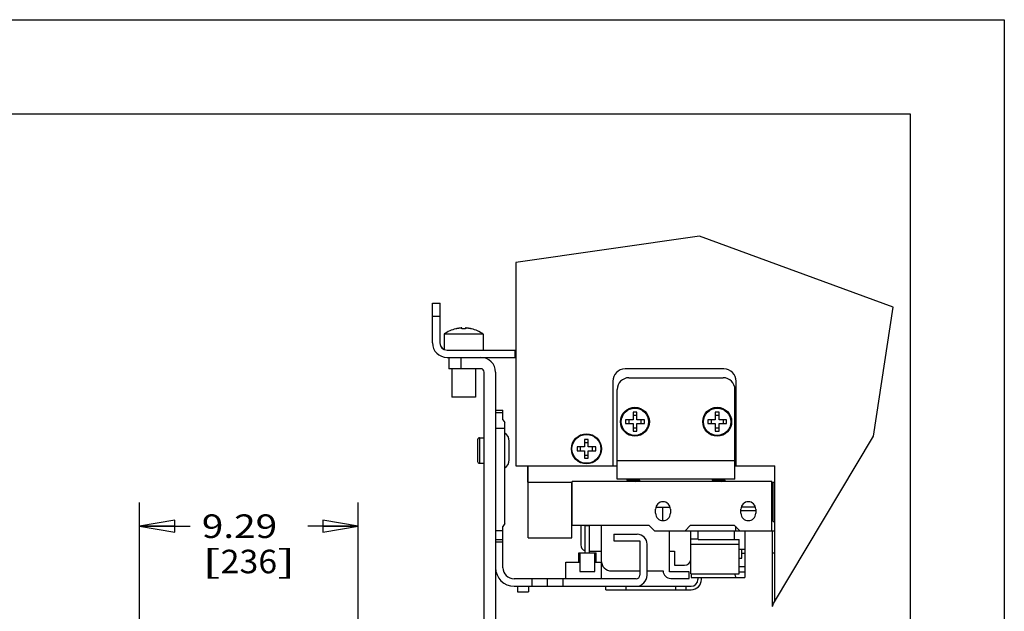
# Model space of a CAD drawing. Units: inches. Extents: x 0 to 17, y 0 to 11.
# Drawn here: x 11.8 to 17, y 7.9 to 11 of the extents above; entities that cross this region are included whole.
import ezdxf
from ezdxf.enums import TextEntityAlignment as Align

# ---------------------------------------------------------------- set-up
doc = ezdxf.new("R2010")
doc.units = ezdxf.units.IN
doc.header["$LTSCALE"] = 0.935
doc.header["$MEASUREMENT"] = 0
doc.layers.get('0').update_dxf_attribs({"linetype": 'CONTINUOUS'})
doc.layers.add('02___PRT_ALL_AXES', color=7, linetype='CONTINUOUS')
doc.layers.add('03___PRT_ALL_CURVES', color=7, linetype='CONTINUOUS')
doc.styles.get("Standard").update_dxf_attribs({"font": 'bluprnt.ttf'})
doc.dimstyles.new('DIMSTYLE_1', dxfattribs={"dimtxt": 0.125, "dimasz": 0.1875, "dimexe": 0.125, "dimexo": 0.0625, "dimgap": 0.0625, "dimtad": 0, "dimtih": 1, "dimtoh": 1, "dimlfac": 8, "dimzin": 4, "dimdsep": 46, "dimtxsty": 'Standard', "dimblk": 'CLOSED', "dimblk1": 'CLOSED', "dimblk2": 'CLOSED', "dimcen": 0.09, "dimazin": 1, "dimtfac": 1, "dimtofl": 0, "dimtmove": 0, "dimatfit": 3, "dimldrblk": 'CLOSED', "dimfxl": 0, "dimtolj": 1, "dimtzin": 4, "dimarcsym": 0})

# ---------------------------------------------------------------- blocks, each defined once
blk = doc.blocks.new('_CLOSED')
at = {"color": 0, "linetype": 'ByBlock'}
for p, q in [((0, 0), (-1, 0.167)), ((-1, 0.167), (-1, -0.167)), ((-1, -0.167), (0, 0)), ((-1, 0), (0, 0))]:
    blk.add_line(p, q, dxfattribs=at)
blk = doc.blocks.new('*D10')
at = {"color": 7, "linetype": 'Continuous'}
for p, q in [((12.4078, 6.6804), (12.4078, 8.4361)), ((13.5692, 4.9229), (13.5692, 8.4361)), ((12.4078, 8.3111), (12.676, 8.3111)), ((13.5692, 8.3111), (13.301, 8.3111))]:
    blk.add_line(p, q, dxfattribs=at)
at = {"color": 7, "linetype": 'Continuous', "xscale": 0.1875, "yscale": 0.1875, "zscale": 0.1875, "rotation": 180}
blk.add_blockref('_CLOSED', (12.4078, 8.3111), dxfattribs=at)
at = {"color": 7, "linetype": 'Continuous', "xscale": 0.1875, "yscale": 0.1875, "zscale": 0.1875}
blk.add_blockref('_CLOSED', (13.5692, 8.3111), dxfattribs=at)
at = {"color": 7, "linetype": 'Continuous'}
for s, p, p2 in [('9.29', (12.7385, 8.2486), (13.1385, 8.2486)), ('[', (12.7385, 8.0611), (12.8385, 8.0611)), ('236', (12.8385, 8.0611), (13.1385, 8.0611)), (']', (13.1385, 8.0611), (13.2385, 8.0611))]:
    blk.add_text(s, height=0.125, dxfattribs=at).set_placement(p, p2, align=Align.FIT)

msp = doc.modelspace()

# ---------------------------------------------------------------- linework, layer by layer
at = {"color": 7, "linetype": 'Continuous'}
for p, q in [((0, 11), (17, 11)), ((17, 11), (17, 0)), ((0.5, 10.5), (16.5, 10.5)), ((16.5, 10.5), (16.5, 0.5)), ((15.3816, 9.8502), (14.4059, 9.7102)), ((16.4099, 9.474), (15.3816, 9.8502)), ((14.4059, 9.7102), (14.4059, 8.6307)), ((13.9636, 9.4957), (14.004, 9.4957)), ((13.9636, 9.2842), (13.9636, 9.4863)), ((16.306, 8.7891), (16.4099, 9.474)), ((14.1025, 9.3617), (14.101, 9.3614)), ((14.1039, 9.3619), (14.1025, 9.3617)), ((14.1053, 9.3621), (14.1039, 9.3619)), ((14.1066, 9.3623), (14.1053, 9.3621)), ((14.1078, 9.3624), (14.1066, 9.3623)), ((14.1089, 9.3626), (14.1078, 9.3624)), ((14.11, 9.3627), (14.1089, 9.3626)), ((14.111, 9.3628), (14.11, 9.3627)), ((14.112, 9.3629), (14.111, 9.3628)), ((14.1128, 9.363), (14.112, 9.3629)), ((14.1137, 9.3631), (14.1128, 9.363)), ((14.1145, 9.3632), (14.1137, 9.3631)), ((14.1156, 9.3633), (14.1145, 9.3632)), ((14.1164, 9.3633), (14.1156, 9.3633)), ((14.1172, 9.3634), (14.1164, 9.3633)), ((14.1179, 9.3634), (14.1172, 9.3634)), ((14.1187, 9.3635), (14.1179, 9.3634)), ((14.1195, 9.3636), (14.1187, 9.3635)), ((14.1199, 9.3636), (14.1195, 9.3636)), ((14.1199, 9.3586), (14.1199, 9.3636)), ((14.1379, 9.3636), (14.1379, 9.3586)), ((14.1387, 9.3635), (14.1379, 9.3636)), ((14.1395, 9.3635), (14.1387, 9.3635)), ((14.1404, 9.3634), (14.1395, 9.3635)), ((14.1412, 9.3633), (14.1404, 9.3634)), ((14.142, 9.3633), (14.1412, 9.3633)), ((14.1428, 9.3632), (14.142, 9.3633)), ((14.1437, 9.3631), (14.1428, 9.3632)), ((14.1445, 9.363), (14.1437, 9.3631)), ((14.1455, 9.363), (14.1445, 9.363)), ((14.1464, 9.3629), (14.1455, 9.363)), ((14.1475, 9.3627), (14.1464, 9.3629)), ((14.1487, 9.3626), (14.1475, 9.3627)), ((14.15, 9.3624), (14.1487, 9.3626)), ((14.1513, 9.3622), (14.15, 9.3624)), ((14.1528, 9.362), (14.1513, 9.3622)), ((14.0874, 9.3586), (14.0874, 9.3589)), ((14.1206, 9.3587), (14.1199, 9.3586)), ((14.1379, 9.3586), (14.1371, 9.3587)), ((14.1704, 9.3586), (14.1695, 9.3588)), ((14.1704, 9.3589), (14.1704, 9.3586)), ((14.0021, 9.2842), (14.004, 9.2842)), ((14.0406, 9.2457), (14.4059, 9.2457)), ((14.0406, 9.2072), (14.4059, 9.2072)), ((14.0509, 9.2072), (14.0509, 9.1472)), ((14.2191, 9.1472), (14.0509, 9.1472)), ((14.2384, 7.2392), (14.2384, 9.128)), ((14.2984, 9.128), (14.2984, 7.1912)), ((15.5109, 9.1457), (14.9859, 9.1457)), ((15.0069, 9.0992), (15.5069, 9.0992)), ((14.9209, 9.0807), (14.9209, 8.6307)), ((15.5759, 8.6307), (15.5759, 9.0807)), ((14.9444, 8.5602), (14.9444, 9.0367)), ((15.5694, 8.5602), (15.5694, 9.0367)), ((14.2984, 8.9275), (14.3377, 8.9275)), ((14.3377, 8.8759), (14.3377, 8.9275)), ((15.0284, 8.9157), (15.0284, 8.8757)), ((15.0484, 8.9157), (15.0284, 8.9157)), ((15.0484, 8.8983), (15.0284, 8.8983)), ((15.0484, 8.8757), (15.0484, 8.9157)), ((15.4654, 8.9157), (15.4654, 8.8757)), ((15.4854, 8.9157), (15.4654, 8.9157)), ((15.4854, 8.8983), (15.4654, 8.8983)), ((15.4854, 8.8757), (15.4854, 8.9157)), ((14.3377, 8.8759), (14.3476, 8.8609)), ((14.3476, 8.3248), (14.3476, 8.8609)), ((14.9884, 8.8757), (14.9884, 8.8557)), ((15.0284, 8.8757), (14.9884, 8.8757)), ((14.9884, 8.8557), (15.0284, 8.8557)), ((15.0057, 8.8757), (15.0057, 8.8557)), ((15.0284, 8.8557), (15.0284, 8.8157)), ((15.0884, 8.8757), (15.0484, 8.8757)), ((15.0484, 8.8157), (15.0484, 8.8557)), ((15.0484, 8.8557), (15.0884, 8.8557)), ((15.071, 8.8557), (15.071, 8.8757)), ((15.0884, 8.8557), (15.0884, 8.8757)), ((15.4254, 8.8757), (15.4254, 8.8557)), ((15.4654, 8.8757), (15.4254, 8.8757)), ((15.4254, 8.8557), (15.4654, 8.8557)), ((15.4427, 8.8757), (15.4427, 8.8557)), ((15.4654, 8.8557), (15.4654, 8.8157)), ((15.5254, 8.8757), (15.4854, 8.8757)), ((15.4854, 8.8557), (15.5254, 8.8557)), ((15.4854, 8.8157), (15.4854, 8.8557)), ((15.508, 8.8557), (15.508, 8.8757)), ((15.5254, 8.8557), (15.5254, 8.8757)), ((15.0284, 8.833), (15.0484, 8.833)), ((15.0284, 8.8157), (15.0484, 8.8157)), ((15.4654, 8.833), (15.4854, 8.833)), ((15.4654, 8.8157), (15.4854, 8.8157)), ((15.774, 7.9003), (16.306, 8.7891)), ((14.2026, 8.7704), (14.2026, 8.6554)), ((14.2126, 8.7804), (14.2384, 8.7804)), ((14.7709, 8.7717), (14.7709, 8.7317)), ((14.7909, 8.7717), (14.7709, 8.7717)), ((14.7909, 8.7544), (14.7709, 8.7544)), ((14.7909, 8.7317), (14.7909, 8.7717)), ((14.7309, 8.7317), (14.7309, 8.7117)), ((14.7709, 8.7317), (14.7309, 8.7317)), ((14.7309, 8.7117), (14.7709, 8.7117)), ((14.7482, 8.7317), (14.7482, 8.7117)), ((14.7709, 8.7117), (14.7709, 8.6717)), ((14.7709, 8.689), (14.7909, 8.689)), ((14.8309, 8.7317), (14.7909, 8.7317)), ((14.7909, 8.6717), (14.7909, 8.7117)), ((14.7909, 8.7117), (14.8309, 8.7117)), ((14.8135, 8.7117), (14.8135, 8.7317)), ((14.8309, 8.7117), (14.8309, 8.7317)), ((14.2126, 8.6454), (14.2384, 8.6454)), ((14.4059, 8.6307), (14.9444, 8.6307)), ((14.4684, 8.6307), (14.4684, 8.5452)), ((14.4709, 8.2502), (14.4709, 8.6307)), ((14.7709, 8.6717), (14.7909, 8.6717)), ((15.5694, 8.6307), (15.7809, 8.6307)), ((15.7809, 7.9118), (15.7809, 8.6307)), ((14.4709, 8.5452), (14.7056, 8.5452)), ((14.7039, 8.2502), (14.7039, 8.5452)), ((14.7056, 8.3169), (14.7056, 8.5492)), ((15.7646, 8.5492), (14.7056, 8.5492)), ((15.5694, 8.5602), (14.9444, 8.5602)), ((14.9959, 8.5588), (14.9959, 8.5573)), ((14.9982, 8.5602), (14.9961, 8.5589)), ((14.9961, 8.5571), (15.0036, 8.5527)), ((15.0038, 8.5516), (14.9996, 8.5492)), ((15.0026, 8.5585), (15.0052, 8.5587)), ((15.0036, 8.5528), (15.0036, 8.5515)), ((15.0052, 8.5587), (15.0081, 8.5589)), ((15.0081, 8.5589), (15.0113, 8.5591)), ((15.0128, 8.5544), (15.0103, 8.5542)), ((15.0103, 8.5527), (15.0128, 8.553)), ((15.0113, 8.5591), (15.0149, 8.5594)), ((15.0156, 8.5547), (15.0128, 8.5544)), ((15.0128, 8.553), (15.0156, 8.5532)), ((15.0149, 8.5594), (15.0186, 8.5596)), ((15.0186, 8.555), (15.0156, 8.5547)), ((15.0156, 8.5532), (15.0186, 8.5535)), ((15.0225, 8.5495), (15.017, 8.5492)), ((15.0186, 8.5596), (15.0245, 8.5599)), ((15.0218, 8.5552), (15.0186, 8.555)), ((15.0186, 8.5535), (15.0219, 8.5537)), ((15.0252, 8.5555), (15.0218, 8.5552)), ((15.0219, 8.5537), (15.0252, 8.554)), ((15.0284, 8.5498), (15.0225, 8.5495)), ((15.0245, 8.5599), (15.0291, 8.5602)), ((15.0355, 8.5561), (15.0252, 8.5555)), ((15.0252, 8.554), (15.0356, 8.5547)), ((15.0362, 8.5502), (15.0284, 8.5498)), ((15.0388, 8.5564), (15.0355, 8.5561)), ((15.0356, 8.5547), (15.0389, 8.5549)), ((15.0421, 8.5505), (15.0362, 8.5502)), ((15.0421, 8.5566), (15.0388, 8.5564)), ((15.0389, 8.5549), (15.0421, 8.5552)), ((15.0451, 8.5569), (15.0421, 8.5566)), ((15.0421, 8.5552), (15.0452, 8.5554)), ((15.0458, 8.5508), (15.0421, 8.5505)), ((15.0479, 8.5572), (15.0451, 8.5569)), ((15.0452, 8.5554), (15.0479, 8.5557)), ((15.0494, 8.551), (15.0458, 8.5508)), ((15.0504, 8.5574), (15.0479, 8.5572)), ((15.0479, 8.5557), (15.0504, 8.5559)), ((15.0526, 8.5512), (15.0494, 8.551)), ((15.0494, 8.5495), (15.0526, 8.5498)), ((15.0556, 8.5515), (15.0526, 8.5512)), ((15.0526, 8.5498), (15.0556, 8.55)), ((15.0581, 8.5517), (15.0556, 8.5515)), ((15.0556, 8.55), (15.0581, 8.5502)), ((15.0569, 8.5585), (15.0598, 8.5602)), ((15.0571, 8.5586), (15.0571, 8.5573)), ((15.0646, 8.553), (15.0571, 8.5574)), ((15.0612, 8.5492), (15.0646, 8.5512)), ((15.0648, 8.5528), (15.0648, 8.5514)), ((15.4487, 8.5588), (15.4487, 8.5573)), ((15.4509, 8.5602), (15.4488, 8.5589)), ((15.4488, 8.5571), (15.4563, 8.5527)), ((15.4565, 8.5516), (15.4523, 8.5492)), ((15.4554, 8.5585), (15.4579, 8.5587)), ((15.4563, 8.5528), (15.4563, 8.5515)), ((15.4579, 8.5587), (15.4608, 8.5589)), ((15.4608, 8.5589), (15.4641, 8.5591)), ((15.4655, 8.5544), (15.463, 8.5542)), ((15.463, 8.5527), (15.4655, 8.553)), ((15.4641, 8.5591), (15.4676, 8.5594)), ((15.4683, 8.5547), (15.4655, 8.5544)), ((15.4655, 8.553), (15.4683, 8.5532)), ((15.4676, 8.5594), (15.4714, 8.5596)), ((15.4713, 8.555), (15.4683, 8.5547)), ((15.4683, 8.5532), (15.4714, 8.5535)), ((15.4753, 8.5495), (15.4698, 8.5492)), ((15.4746, 8.5552), (15.4713, 8.555)), ((15.4714, 8.5596), (15.4773, 8.5599)), ((15.4714, 8.5535), (15.4746, 8.5537)), ((15.4779, 8.5555), (15.4746, 8.5552)), ((15.4746, 8.5537), (15.478, 8.554)), ((15.4812, 8.5498), (15.4753, 8.5495)), ((15.4773, 8.5599), (15.4818, 8.5602)), ((15.489, 8.5502), (15.4812, 8.5498)), ((15.4916, 8.5564), (15.4882, 8.5561)), ((15.4883, 8.5547), (15.4917, 8.5549)), ((15.4948, 8.5505), (15.489, 8.5502)), ((15.4948, 8.5566), (15.4916, 8.5564)), ((15.4917, 8.5549), (15.4949, 8.5552)), ((15.4979, 8.5569), (15.4948, 8.5566)), ((15.4986, 8.5508), (15.4948, 8.5505)), ((15.4949, 8.5552), (15.4979, 8.5554)), ((15.5007, 8.5572), (15.4979, 8.5569)), ((15.4979, 8.5554), (15.5007, 8.5557)), ((15.5021, 8.551), (15.4986, 8.5508)), ((15.5032, 8.5574), (15.5007, 8.5572)), ((15.5007, 8.5557), (15.5032, 8.5559)), ((15.5054, 8.5512), (15.5021, 8.551)), ((15.5021, 8.5495), (15.5054, 8.5498)), ((15.5083, 8.5515), (15.5054, 8.5512)), ((15.5054, 8.5498), (15.5083, 8.55)), ((15.5108, 8.5517), (15.5083, 8.5515)), ((15.5083, 8.55), (15.5108, 8.5502)), ((15.5097, 8.5585), (15.5125, 8.5602)), ((15.5099, 8.5586), (15.5099, 8.5573)), ((15.5174, 8.553), (15.5099, 8.5574)), ((15.5139, 8.5492), (15.5174, 8.5512)), ((15.5176, 8.5528), (15.5176, 8.5514)), ((15.7646, 8.2873), (15.7646, 8.5492)), ((15.7646, 8.5452), (15.7809, 8.5452)), ((15.1485, 8.3799), (15.1485, 8.4015)), ((15.1497, 8.4114), (15.226, 8.4114)), ((15.1873, 8.3405), (15.1873, 8.4114)), ((15.2272, 8.4015), (15.2272, 8.3799)), ((15.6012, 8.3799), (15.6012, 8.4015)), ((15.68, 8.3924), (15.6012, 8.3924)), ((15.6787, 8.4114), (15.6025, 8.4114)), ((15.68, 8.4015), (15.68, 8.3799)), ((14.3476, 8.3248), (14.3377, 8.3098)), ((14.7056, 8.3169), (15.1126, 8.3169)), ((14.7507, 8.3169), (14.7507, 8.2118)), ((14.7734, 8.1684), (14.7734, 8.3169)), ((14.7734, 8.3143), (14.798, 8.3143)), ((14.798, 8.1684), (14.798, 8.3169)), ((14.8594, 8.3169), (14.8594, 8.1287)), ((15.1126, 8.3169), (15.1421, 8.2873)), ((15.3044, 8.2873), (15.3339, 8.3169)), ((15.3339, 8.3169), (15.5654, 8.3169)), ((15.5654, 8.3169), (15.5949, 8.2873)), ((15.7646, 8.3499), (15.7727, 8.3371)), ((14.3377, 8.0909), (14.3377, 8.3098)), ((14.9263, 8.2681), (15.0503, 8.2681)), ((14.9263, 8.2681), (14.9263, 8.2326)), ((15.1421, 8.2873), (15.7809, 8.2873)), ((15.2226, 8.0696), (15.2226, 8.2873)), ((15.3354, 8.058), (15.3354, 8.2873)), ((15.3747, 8.2409), (15.3747, 8.2873)), ((15.5675, 8.2409), (15.5675, 8.2873)), ((15.5717, 8.3105), (15.5717, 8.2873)), ((15.6227, 8.2873), (15.6227, 8.0981)), ((15.7684, 7.884), (15.7684, 8.2873)), ((14.2984, 8.2273), (14.3377, 8.2273)), ((14.4709, 8.2502), (14.7039, 8.2502)), ((14.9263, 8.2326), (15.0641, 8.2326)), ((15.0641, 8.2326), (15.0641, 8.0515)), ((15.1035, 8.0515), (15.1035, 8.2149)), ((15.3354, 8.2446), (15.3747, 8.2446)), ((15.3354, 8.216), (15.5914, 8.216)), ((15.3747, 8.2409), (15.5914, 8.2409)), ((15.5914, 8.058), (15.5914, 8.2409)), ((14.7413, 8.1704), (14.7734, 8.1704)), ((14.7413, 8.1204), (14.7413, 8.1704)), ((14.7734, 8.1684), (14.7463, 8.1684)), ((14.7463, 8.1684), (14.7463, 8.07)), ((14.798, 8.1783), (14.8594, 8.1783)), ((14.798, 8.1704), (14.8318, 8.1704)), ((14.825, 8.1684), (14.798, 8.1684)), ((14.825, 8.07), (14.825, 8.1684)), ((14.8318, 8.1204), (14.8318, 8.1704)), ((15.2226, 8.1783), (15.2487, 8.1783)), ((15.2487, 8.1783), (15.2487, 8.1035)), ((15.5914, 8.1891), (15.6227, 8.1891)), ((15.6069, 8.1406), (15.6069, 8.1891)), ((15.6069, 8.1688), (15.6227, 8.1688)), ((15.7684, 8.1702), (15.7809, 8.1702)), ((14.6714, 8.0318), (14.6714, 8.1204)), ((14.6714, 8.1204), (14.7463, 8.1204)), ((14.825, 8.1204), (14.86, 8.1204)), ((14.8613, 8.0318), (14.8613, 8.1141)), ((15.5931, 8.1406), (15.6069, 8.1406)), ((14.7463, 8.07), (14.825, 8.07)), ((14.9145, 8.0736), (15.0641, 8.0736)), ((15.1035, 8.0736), (15.1876, 8.0736)), ((15.3269, 8.0696), (15.2226, 8.0696)), ((15.2487, 8.1035), (15.3019, 8.1035)), ((15.3269, 8.0342), (15.3269, 8.0696)), ((15.3354, 8.058), (15.5914, 8.058)), ((15.3372, 8.058), (15.3372, 8.0382)), ((15.5914, 8.0978), (15.6227, 8.0978)), ((15.6227, 8.0675), (15.5914, 8.0675)), ((15.6227, 8.0978), (15.6227, 8.0382)), ((15.0444, 8.0318), (14.3968, 8.0318)), ((15.2289, 8.0342), (15.3269, 8.0342)), ((15.3372, 8.0382), (15.6227, 8.0382)), ((15.3732, 8.0382), (15.3732, 8.0289)), ((15.3919, 8.0289), (15.3919, 8.0382)), ((14.3968, 7.9925), (15.3367, 7.9925)), ((14.4145, 7.9925), (14.4145, 7.9629)), ((14.4145, 7.9629), (14.4736, 7.9629)), ((14.4736, 7.9925), (14.4736, 7.9629)), ((14.884, 7.9738), (14.884, 7.9925)), ((14.884, 7.9738), (15.3367, 7.9738)), ((14.9923, 7.9738), (14.9923, 7.9925)), ((15.256, 7.9738), (15.256, 7.9925)), ((15.3112, 7.9738), (15.3112, 7.9925)), ((15.7684, 7.884), (15.774, 7.9003))]:
    msp.add_line(p, q, dxfattribs=at)
at = {"color": 9, "linetype": 'Continuous'}
for p, q in [((13.9636, 9.4257), (14.0021, 9.4257)), ((14.1134, 9.2072), (14.1134, 9.1472)), ((14.4006, 9.2457), (14.4006, 9.2072)), ((14.2984, 8.9143), (14.3377, 8.9143)), ((14.3476, 8.8291), (14.2984, 8.8291)), ((14.2126, 8.7804), (14.2126, 8.6454)), ((14.9444, 8.6592), (15.5694, 8.6592)), ((15.7727, 8.3371), (15.7727, 8.5452)), ((14.2984, 8.2877), (14.3377, 8.2877)), ((14.3377, 8.2385), (14.2984, 8.2385)), ((14.798, 8.1684), (14.7734, 8.1684)), ((14.4923, 7.9925), (14.4923, 8.0318)), ((14.5738, 7.9925), (14.5738, 8.0318)), ((14.6554, 8.0318), (14.6554, 7.9925))]:
    msp.add_line(p, q, dxfattribs=at)
at = {"color": 7, "linetype": 'Continuous'}
for points in [[(13.9636, 9.4863), (13.9636, 9.4954), (13.9636, 9.4957)], [(14.0021, 9.4957), (14.0021, 9.4954), (14.0021, 9.2842)], [(14.0962, 9.3606), (14.0953, 9.3604), (14.0944, 9.3602), (14.0936, 9.36), (14.0927, 9.3598), (14.0918, 9.3596), (14.0909, 9.3594), (14.09, 9.3592), (14.0891, 9.359)], [(14.0987, 9.361), (14.0978, 9.3609), (14.0962, 9.3606)], [(14.101, 9.3614), (14.1002, 9.3613), (14.0987, 9.361)], [(14.1551, 9.3617), (14.1543, 9.3618), (14.1528, 9.362)], [(14.1695, 9.3588), (14.1686, 9.359), (14.1678, 9.3592), (14.1669, 9.3594), (14.1661, 9.3596), (14.1652, 9.3598), (14.1643, 9.36), (14.1635, 9.3602), (14.1626, 9.3604), (14.1617, 9.3605), (14.1609, 9.3607), (14.16, 9.3608), (14.1592, 9.361), (14.1583, 9.3612), (14.1575, 9.3613), (14.1567, 9.3614), (14.1551, 9.3617)], [(14.0891, 9.359), (14.0882, 9.3588), (14.0874, 9.3586)], [(14.1371, 9.3587), (14.1364, 9.3587), (14.1356, 9.3587), (14.1349, 9.3588), (14.1341, 9.3588), (14.1334, 9.3588), (14.1326, 9.3588), (14.1319, 9.3588), (14.1311, 9.3588), (14.1304, 9.3589), (14.1296, 9.3589), (14.1289, 9.3589), (14.1281, 9.3589), (14.1274, 9.3589), (14.1266, 9.3588), (14.1259, 9.3588), (14.1251, 9.3588), (14.1244, 9.3588), (14.1236, 9.3588), (14.1229, 9.3588), (14.1221, 9.3587), (14.1214, 9.3587), (14.1206, 9.3587)], [(14.9961, 8.5589), (14.996, 8.5589), (14.9959, 8.5588)], [(14.9959, 8.5573), (14.996, 8.5574), (14.9962, 8.5575), (14.9965, 8.5576), (14.9969, 8.5577), (14.9974, 8.5579), (14.998, 8.558), (14.9988, 8.5581), (14.9996, 8.5582), (15.0005, 8.5583), (15.0015, 8.5584), (15.0026, 8.5585)], [(14.9961, 8.5571), (14.996, 8.5572), (14.9959, 8.5573)], [(15.0026, 8.5599), (15.0015, 8.5598), (15.0005, 8.5597), (14.9996, 8.5596), (14.9988, 8.5595), (14.998, 8.5594), (14.9974, 8.5593), (14.9969, 8.5592), (14.9965, 8.5591), (14.9962, 8.559), (14.9961, 8.5589)], [(15.0054, 8.5602), (15.0052, 8.5601), (15.0026, 8.5599)], [(15.0103, 8.5542), (15.0091, 8.5541), (15.0081, 8.5539), (15.0072, 8.5538), (15.0064, 8.5537), (15.0056, 8.5536), (15.005, 8.5535), (15.0045, 8.5534), (15.0041, 8.5532), (15.0038, 8.5531), (15.0036, 8.553), (15.0036, 8.5528)], [(15.0038, 8.5516), (15.0038, 8.5516), (15.0041, 8.5518), (15.0045, 8.5519), (15.005, 8.552), (15.0057, 8.5521), (15.0064, 8.5523), (15.0072, 8.5524), (15.0081, 8.5525), (15.0092, 8.5526), (15.0103, 8.5527)], [(15.0437, 8.5492), (15.044, 8.5492), (15.0494, 8.5495)], [(15.0569, 8.5585), (15.0569, 8.5585), (15.0566, 8.5584), (15.0562, 8.5582), (15.0557, 8.5581), (15.055, 8.558), (15.0543, 8.5579), (15.0535, 8.5578), (15.0526, 8.5577), (15.0516, 8.5575), (15.0504, 8.5574)], [(15.0504, 8.5559), (15.0516, 8.5561), (15.0526, 8.5562), (15.0535, 8.5563), (15.0544, 8.5564), (15.0551, 8.5565), (15.0557, 8.5566), (15.0562, 8.5568), (15.0566, 8.5569), (15.0569, 8.557), (15.0571, 8.5571), (15.0571, 8.5573)], [(15.0648, 8.5528), (15.0647, 8.5527), (15.0646, 8.5526), (15.0643, 8.5525), (15.0638, 8.5524), (15.0633, 8.5523), (15.0627, 8.5522), (15.062, 8.5521), (15.0611, 8.552), (15.0602, 8.5519), (15.0592, 8.5518), (15.0581, 8.5517)], [(15.0581, 8.5502), (15.0592, 8.5503), (15.0602, 8.5504), (15.0611, 8.5505), (15.062, 8.5506), (15.0627, 8.5507), (15.0633, 8.5508), (15.0638, 8.5509), (15.0643, 8.551), (15.0646, 8.5511), (15.0646, 8.5512)], [(15.0646, 8.553), (15.0647, 8.553), (15.0648, 8.5528)], [(15.0646, 8.5512), (15.0647, 8.5513), (15.0648, 8.5514)], [(15.4488, 8.5589), (15.4487, 8.5589), (15.4487, 8.5588)], [(15.4487, 8.5573), (15.4487, 8.5574), (15.4489, 8.5575), (15.4492, 8.5576), (15.4496, 8.5577), (15.4502, 8.5579), (15.4508, 8.558), (15.4515, 8.5581), (15.4523, 8.5582), (15.4533, 8.5583), (15.4543, 8.5584), (15.4554, 8.5585)], [(15.4488, 8.5571), (15.4487, 8.5572), (15.4487, 8.5573)], [(15.4554, 8.5599), (15.4543, 8.5598), (15.4533, 8.5597), (15.4523, 8.5596), (15.4515, 8.5595), (15.4508, 8.5594), (15.4502, 8.5593), (15.4496, 8.5592), (15.4492, 8.5591), (15.4489, 8.559), (15.4488, 8.5589)], [(15.4582, 8.5602), (15.4579, 8.5601), (15.4554, 8.5599)], [(15.463, 8.5542), (15.4619, 8.5541), (15.4609, 8.5539), (15.4599, 8.5538), (15.4591, 8.5537), (15.4584, 8.5536), (15.4578, 8.5535), (15.4572, 8.5534), (15.4568, 8.5532), (15.4566, 8.5531), (15.4564, 8.553), (15.4563, 8.5528)], [(15.4565, 8.5516), (15.4566, 8.5516), (15.4569, 8.5518), (15.4573, 8.5519), (15.4578, 8.552), (15.4584, 8.5521), (15.4592, 8.5523), (15.46, 8.5524), (15.4609, 8.5525), (15.4619, 8.5526), (15.463, 8.5527)], [(15.4882, 8.5561), (15.4831, 8.5558), (15.4779, 8.5555)], [(15.478, 8.554), (15.4832, 8.5543), (15.4883, 8.5547)], [(15.4965, 8.5492), (15.4967, 8.5492), (15.5021, 8.5495)], [(15.5097, 8.5585), (15.5097, 8.5585), (15.5094, 8.5584), (15.5089, 8.5582), (15.5084, 8.5581), (15.5078, 8.558), (15.5071, 8.5579), (15.5063, 8.5578), (15.5053, 8.5577), (15.5043, 8.5575), (15.5032, 8.5574)], [(15.5032, 8.5559), (15.5043, 8.5561), (15.5054, 8.5562), (15.5063, 8.5563), (15.5071, 8.5564), (15.5078, 8.5565), (15.5085, 8.5566), (15.509, 8.5568), (15.5094, 8.5569), (15.5097, 8.557), (15.5098, 8.5571), (15.5099, 8.5573)], [(15.5176, 8.5528), (15.5175, 8.5527), (15.5173, 8.5526), (15.517, 8.5525), (15.5166, 8.5524), (15.5161, 8.5523), (15.5154, 8.5522), (15.5147, 8.5521), (15.5139, 8.552), (15.513, 8.5519), (15.5119, 8.5518), (15.5108, 8.5517)], [(15.5108, 8.5502), (15.5119, 8.5503), (15.513, 8.5504), (15.5139, 8.5505), (15.5147, 8.5506), (15.5154, 8.5507), (15.5161, 8.5508), (15.5166, 8.5509), (15.517, 8.551), (15.5173, 8.5511), (15.5174, 8.5512)], [(15.5174, 8.553), (15.5175, 8.553), (15.5176, 8.5528)], [(15.5174, 8.5512), (15.5175, 8.5513), (15.5176, 8.5514)], [(15.7809, 8.3313), (15.7804, 8.3314), (15.7783, 8.3324), (15.7765, 8.3335), (15.775, 8.3346), (15.7737, 8.3358), (15.7727, 8.3371)], [(15.5685, 8.058), (15.5688, 8.0561), (15.5694, 8.0527), (15.5701, 8.0496), (15.5709, 8.0468), (15.5717, 8.0443), (15.5727, 8.0422), (15.5737, 8.0405), (15.5747, 8.0393), (15.5759, 8.0386), (15.577, 8.0382)]]:
    msp.add_lwpolyline(points, dxfattribs=at)
for centre, radius in [((15.0384, 8.8657), 0.0767), ((15.4754, 8.8657), 0.0767), ((15.0384, 8.8657), 0.0725), ((15.4754, 8.8657), 0.0725), ((14.7809, 8.7217), 0.0767)]:
    msp.add_circle(centre, radius, dxfattribs=at)
for centre, radius, start, end in [((14.1316, 9.1792), 0.185, 103.8245, 125.0292), ((14.1261, 9.1792), 0.185, 54.9708, 76.1755), ((14.0406, 9.2842), 0.077, 180, 270), ((14.0406, 9.2842), 0.0385, 180, 270), ((14.2191, 9.128), 0.0793, 0, 90), ((14.2191, 9.128), 0.0192, 0, 90), ((14.9859, 9.0807), 0.065, 90, 180), ((15.0069, 9.0367), 0.0625, 90, 180), ((15.5069, 9.0367), 0.0625, 0, 90), ((15.5109, 9.0807), 0.065, 0, 90), ((14.2126, 8.7704), 0.01, 90, 180), ((14.2126, 8.6554), 0.01, 180, 270), ((15.1878, 8.4015), 0.0394, 0, 180), ((15.6406, 8.4015), 0.0394, 0, 180), ((15.1878, 8.3799), 0.0394, 180, 0), ((15.6406, 8.3799), 0.0394, 180, 0), ((15.0503, 8.2149), 0.0531, 0, 90), ((14.7842, 8.2118), 0.0335, 180, 251.1235), ((14.9145, 8.1287), 0.0551, 180, 270), ((15.3019, 8.137), 0.0335, 270, 360), ((14.3968, 8.0909), 0.0984, 180, 270), ((14.3968, 8.0909), 0.0591, 180, 270), ((15.2289, 8.0755), 0.0413, 182.7294, 270), ((15.0444, 8.0515), 0.0591, 270, 360), ((15.0444, 8.0515), 0.0197, 270, 360), ((15.3367, 8.0289), 0.0551, 270, 360), ((15.3367, 8.0289), 0.0364, 270, 360)]:
    msp.add_arc(centre, radius, start, end, dxfattribs=at)
at = {"layer": '02___PRT_ALL_AXES', "color": 7, "linetype": 'Continuous'}
for p, q in [((14.0254, 9.3307), (14.0254, 9.2489)), ((14.2324, 9.3307), (14.0254, 9.3307)), ((14.2324, 9.3307), (14.2324, 9.2457)), ((14.0664, 9.1472), (14.0664, 8.9957)), ((14.1914, 9.1472), (14.1914, 8.9957)), ((14.1914, 8.9957), (14.0664, 8.9957)), ((14.2126, 8.7804), (14.2384, 8.7804)), ((14.3706, 8.6629), (14.3706, 8.7629)), ((14.2126, 8.6454), (14.2384, 8.6454))]:
    msp.add_line(p, q, dxfattribs=at)
msp.add_circle((14.7809, 8.7217), 0.08, dxfattribs=at)
for centre, radius, start, end in [((14.1316, 9.1792), 0.185, 103.8245, 125.0292), ((14.1261, 9.1792), 0.185, 54.9708, 76.1755), ((14.3198, 8.7629), 0.0508, 0, 56.8424), ((14.3198, 8.6629), 0.0508, 303.1576, 360)]:
    msp.add_arc(centre, radius, start, end, dxfattribs=at)
at = {"layer": '03___PRT_ALL_CURVES', "color": 4, "linetype": 'Continuous'}
for p, q in [((14.003, 9.4957), (14.003, 9.4522)), ((14.003, 9.3522), (14.003, 9.2842))]:
    msp.add_line(p, q, dxfattribs=at)
msp.add_arc((14.0415, 9.2842), 0.0385, 180, 245.1064, dxfattribs=at)

# ---------------------------------------------------------------- dimensions: what is measured, and where the dimension line sits
at = {"color": 7, "linetype": 'Continuous'}
dim = msp.add_linear_dim(base=(13.5692, 8.3111), p1=(12.4078, 6.6179), p2=(13.5692, 4.8604), text='<>\\P[]', dimstyle='DIMSTYLE_1', dxfattribs=at)
dim.commit()
dim.dimension.update_dxf_attribs({"geometry": '*D10', "text_midpoint": (12.9885, 8.2174), "dimtype": 160})

doc.saveas('drawing.dxf')
